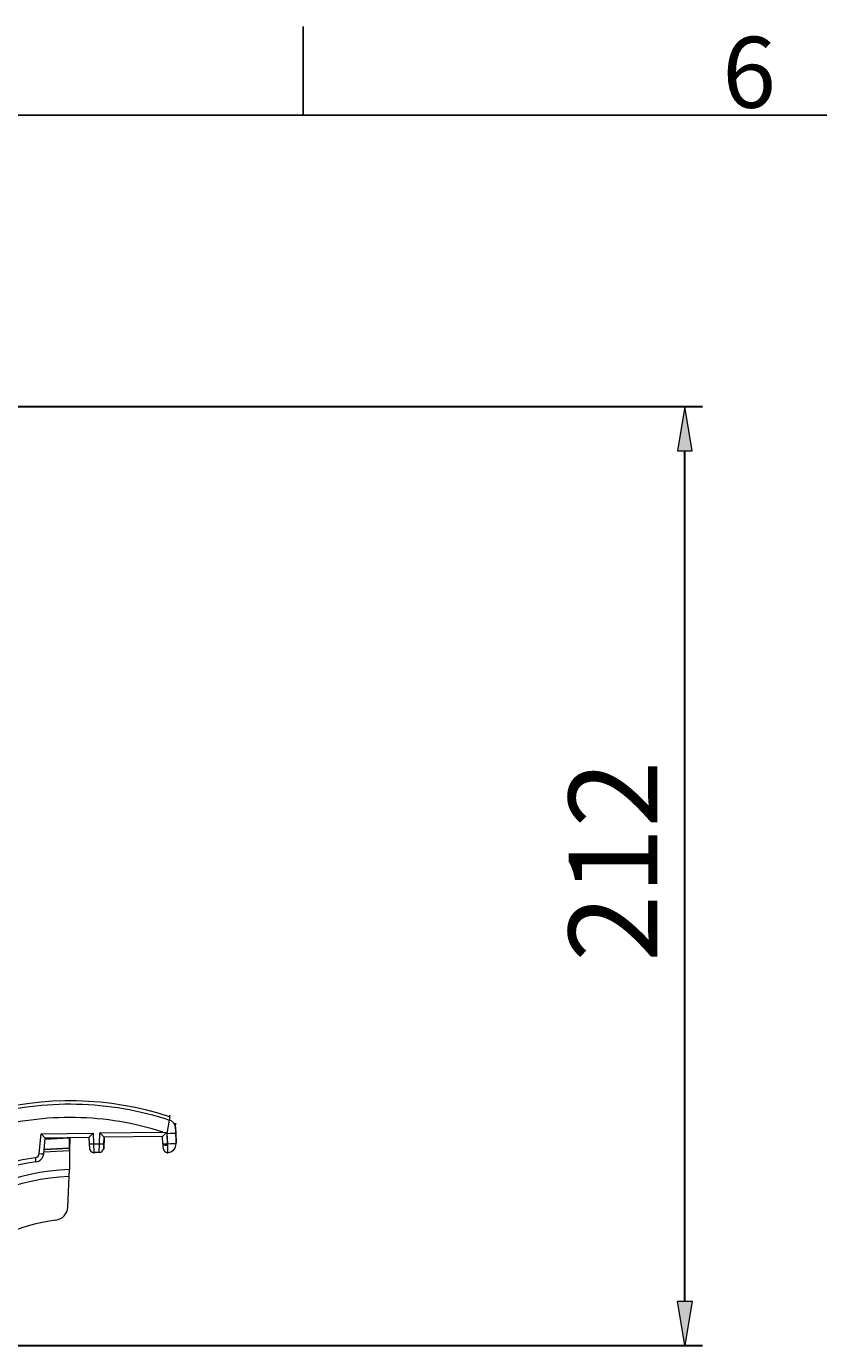
# Model space of a CAD drawing. Units: millimetres. Extents: x -105 to 315, y 0 to 297.
# Drawn here: x 139 to 184, y 218 to 292 of the extents above; entities that cross this region are included whole.
import ezdxf

# ---------------------------------------------------------------- set-up
doc = ezdxf.new("R2010")
doc.units = ezdxf.units.MM
doc.header["$MEASUREMENT"] = 0
doc.layers.add('Layer', color=7, linetype='Continuous', lineweight=0)

# ---------------------------------------------------------------- blocks, each defined once
blk = doc.blocks.new('Block_2')
at = {"layer": 'Layer', "true_color": 0x000000, "transparency": 33554687}
h = blk.add_hatch(color=18, dxfattribs=at)
h.dxf.hatch_style = 2
h.paths.add_polyline_path([(176.203, 268.079), (177.036, 268.079), (176.619, 270.579)])
h = blk.add_hatch(color=18, dxfattribs=at)
h.dxf.hatch_style = 2
h.paths.add_polyline_path([(176.203, 220.123), (177.036, 220.123), (176.619, 217.623)])
at = {"layer": 'Layer', "color": 18, "lineweight": 30, "true_color": 0x000000}
for p, q in [((111.242, 270.579), (177.619, 270.579)), ((176.619, 220.123), (176.619, 268.079)), ((124.652, 217.623), (177.619, 217.623))]:
    blk.add_line(p, q, dxfattribs=at)
at = {"layer": 'Layer'}
for points in [[(176.203, 268.079), (177.036, 268.079), (176.619, 270.579), (176.619, 270.579)], [(176.203, 220.123), (177.036, 220.123), (176.619, 217.623), (176.619, 217.623)]]:
    blk.add_lwpolyline(points, close=True, dxfattribs=at)
at = {"layer": 'Layer', "insert": (175.067, 239.264), "char_height": 0.2, "attachment_point": 7, "rotation": 90}
blk.add_mtext('\\C18;\\c0;\\FMyriad Pro|b0|i0|c1;\\H4.999999;\\W1.000000;212', dxfattribs=at)

msp = doc.modelspace()

# ---------------------------------------------------------------- linework, layer by layer
at = {"layer": 'Layer', "color": 18, "lineweight": 25, "true_color": 0x000000}
for p, q in [((155.105, 287.013), (155.105, 292.013)), ((305.105, 287.013), (-94.895, 287.013))]:
    msp.add_line(p, q, dxfattribs=at)
at = {"layer": 'Layer', "color": 18, "lineweight": 15, "true_color": 0x000000}
for p, q in [((147.564, 230.622), (147.565, 230.525)), ((147.421, 229.588), (147.568, 230.341)), ((147.565, 230.525), (147.565, 230.477)), ((147.565, 230.477), (147.565, 230.341)), ((147.907, 229.884), (147.908, 230.02)), ((147.907, 229.884), (147.916, 229.614)), ((147.908, 230.164), (147.908, 230.068)), ((147.937, 229.337), (147.908, 230.164)), ((147.908, 230.02), (147.908, 230.068)), ((147.937, 229.194), (147.908, 230.02)), ((140.222, 228.451), (140.317, 229.567)), ((140.317, 229.567), (143.264, 229.609)), ((140.317, 229.567), (140.545, 229.324)), ((140.469, 228.434), (140.545, 229.325)), ((140.54, 229.271), (141.913, 229.334)), ((140.542, 229.292), (141.19, 229.336)), ((143.021, 229.36), (140.545, 229.325)), ((141.914, 229.324), (141.905, 228.766)), ((141.914, 229.324), (141.934, 229.345)), ((141.942, 229.345), (141.931, 228.617)), ((143.019, 229.36), (143.042, 228.704)), ((143.021, 229.36), (143.034, 229)), ((143.022, 229.359), (143.264, 229.609)), ((143.264, 229.609), (143.285, 229.005)), ((143.611, 229.005), (143.632, 229.615)), ((143.632, 229.615), (147.183, 229.666)), ((143.632, 229.615), (143.871, 229.372)), ((143.873, 229.373), (143.85, 228.704)), ((143.859, 229), (143.872, 229.373)), ((147.173, 229.42), (143.872, 229.373)), ((147.188, 229), (147.173, 229.42)), ((147.174, 229.419), (147.392, 229.644)), ((147.183, 229.666), (147.392, 229.644)), ((147.392, 229.644), (147.419, 229.588)), ((147.414, 229.59), (147.425, 229.586)), ((147.419, 229.588), (147.439, 229.005)), ((147.42, 229.588), (147.441, 229.005)), ((147.916, 229.614), (147.937, 229.031)), ((147.937, 229.194), (147.937, 229.337)), ((147.937, 229.194), (147.937, 229.194)), ((147.937, 229.031), (147.937, 229.194)), ((147.937, 229.013), (147.937, 229.176)), ((140.478, 228.557), (141.931, 228.629)), ((140.489, 228.683), (141.928, 228.753)), ((140.491, 228.707), (141.905, 228.777)), ((141.905, 228.766), (141.929, 228.742)), ((141.931, 228.617), (141.915, 227.561)), ((143.034, 229), (143.042, 228.754)), ((143.285, 229.005), (143.293, 228.513)), ((143.285, 229.005), (143.611, 229.005)), ((143.292, 228.513), (143.292, 228.462)), ((143.6, 228.513), (143.292, 228.513)), ((143.601, 228.513), (143.611, 229.005)), ((143.85, 228.754), (143.859, 229)), ((143.85, 228.755), (143.85, 228.704)), ((147.188, 229), (147.189, 228.964)), ((147.434, 229.005), (147.446, 229.005)), ((147.439, 229.005), (147.441, 228.932)), ((147.455, 228.514), (147.455, 228.461)), ((141.829, 225.433), (141.904, 227.164)), ((141.905, 227.164), (141.916, 227.561))]:
    msp.add_line(p, q, dxfattribs=at)
for points in [[(147.565, 230.525), (144.159, 231.646), (140.496, 231.721), (137.047, 230.741)], [(147.907, 229.884), (147.9, 230.093), (147.763, 230.275), (147.565, 230.341)], [(147.42, 229.588), (147.695, 229.597), (147.916, 229.609), (147.916, 229.614)], [(147.937, 229.176), (147.937, 229.182), (147.937, 229.188), (147.937, 229.194)], [(140.006, 228.225), (140.122, 228.24), (140.212, 228.334), (140.222, 228.451)], [(140.037, 227.981), (140.27, 228.012), (140.449, 228.201), (140.469, 228.434)], [(140.222, 228.451), (140.359, 228.44), (140.469, 228.432), (140.469, 228.434)], [(141.931, 228.617), (141.933, 228.659), (141.932, 228.7), (141.929, 228.742)], [(143.042, 228.755), (143.047, 228.62), (143.157, 228.513), (143.292, 228.513)], [(143.6, 228.513), (143.735, 228.513), (143.845, 228.62), (143.85, 228.755)], [(143.611, 229.005), (143.748, 229), (143.859, 228.998), (143.859, 229)], [(147.189, 228.964), (147.193, 228.843), (147.196, 228.754), (147.196, 228.755)], [(147.441, 229.005), (147.715, 229.014), (147.937, 229.026), (147.937, 229.031)], [(147.441, 228.932), (147.441, 228.956), (147.441, 228.98), (147.441, 229.005)], [(147.441, 228.932), (147.449, 228.691), (147.455, 228.514), (147.455, 228.514)], [(147.455, 228.514), (147.724, 228.524), (147.937, 228.744), (147.937, 229.013)], [(147.937, 229.013), (147.937, 229.019), (147.937, 229.025), (147.937, 229.031)], [(140.037, 227.981), (137.493, 227.645), (135.066, 226.637), (133.033, 225.071)], [(140.037, 227.981), (140.037, 227.981), (140.024, 228.09), (140.006, 228.225)], [(141.915, 227.561), (138.925, 227.433), (136.071, 226.277), (133.835, 224.287)], [(141.904, 227.164), (139.015, 227.034), (136.259, 225.914), (134.098, 223.991)], [(141.156, 224.698), (141.529, 224.749), (141.812, 225.058), (141.829, 225.433)], [(141.156, 224.698), (139.125, 224.434), (137.22, 223.565), (135.689, 222.203)]]:
    msp.add_open_spline(points, degree=3, dxfattribs=at)
for points, knots in [([(137.095, 230.572), (138.811, 231.06), (140.555, 231.283), (142.327, 231.246), (144.099, 231.209), (145.876, 230.903), (147.565, 230.341)], [0, 0, 0, 0, 1, 1, 1, 2, 2, 2, 2]), ([(147.183, 229.666), (146.386, 229.923), (145.576, 230.12), (144.753, 230.256), (143.93, 230.393), (143.087, 230.47), (142.25, 230.485), (140.576, 230.513), (138.927, 230.299), (137.306, 229.838)], [0, 0, 0, 0, 1, 1, 1, 2, 2, 2, 3, 3, 3, 3]), ([(143.034, 229), (143.034, 228.998), (143.146, 229), (143.283, 229.004), (143.284, 229.004), (143.285, 229.004), (143.285, 229.005)], [0, 0, 0, 0, 1, 1, 1, 2, 2, 2, 2]), ([(147.188, 229), (147.188, 228.998), (147.3, 229), (147.438, 229.005), (147.438, 229.005), (147.439, 229.005), (147.439, 229.005)], [0, 0, 0, 0, 1, 1, 1, 2, 2, 2, 2]), ([(147.189, 228.964), (147.19, 228.941), (147.302, 228.927), (147.44, 228.932), (147.44, 228.932), (147.44, 228.932), (147.441, 228.932)], [0, 0, 0, 0, 1, 1, 1, 2, 2, 2, 2]), ([(147.196, 228.755), (147.201, 228.617), (147.317, 228.509), (147.455, 228.514), (147.455, 228.514), (147.455, 228.514), (147.455, 228.514)], [0, 0, 0, 0, 1, 1, 1, 2, 2, 2, 2]), ([(132.883, 225.265), (133.921, 226.064), (135.039, 226.711), (136.236, 227.209), (137.433, 227.708), (138.707, 228.053), (140.006, 228.225)], [0, 0, 0, 0, 1, 1, 1, 2, 2, 2, 2])]:
    msp.add_open_spline(points, degree=3, knots=knots, dxfattribs=at)

# ---------------------------------------------------------------- block references
at = {"layer": 'Layer'}
msp.add_blockref('Block_2', (0, 0), dxfattribs=at)

# ---------------------------------------------------------------- texts
at = {"layer": 'Layer', "insert": (178.725, 287.423), "char_height": 0.2, "attachment_point": 7}
msp.add_mtext('\\C18;\\c0;\\FISOCPEUR|b0|i0|c1;\\H4.000001;\\W1.000000;6', dxfattribs=at)

doc.saveas('drawing.dxf')
